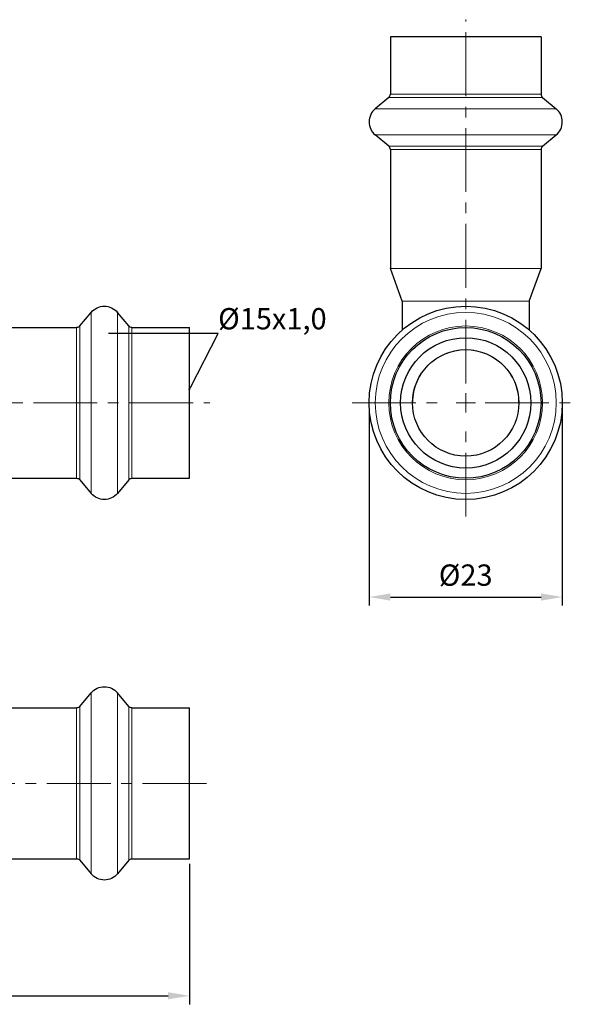
# Model space of a CAD drawing. Units: millimetres. Extents: x 202 to 2133, y 267 to 883.
# Drawn here: x 561 to 627, y 665 to 781 of the extents above; entities that cross this region are included whole.
import ezdxf
from ezdxf import colors
from ezdxf.entities.mleader import LeaderData, LeaderLine
from ezdxf.math import Vec2, Vec3

# ---------------------------------------------------------------- set-up
doc = ezdxf.new("R2010")
doc.units = ezdxf.units.MM
doc.header["$LTSCALE"] = 10
doc.linetypes.add('ACAD_ISO04W100', pattern=[30, 24, -3, 0, -3])
doc.linetypes.add('CENTER2', pattern=[1.125, 0.75, -0.125, 0.125, -0.125])
doc.layers.get('0').update_dxf_attribs({"color": 220})
for name, color, linetype, lineweight in [('Осевая', 1, 'ACAD_ISO04W100', 15), ('Основная толстая', 7, 'Continuous', 30), ('Основная тонкая', 7, 'Continuous', 15), ('Размеры', 7, 'Continuous', 18)]:
    doc.layers.add(name, color=color, linetype=linetype, lineweight=lineweight)
doc.styles.add('VALтекст', font='isocpeur.ttf', dxfattribs={"height": 2.5})
doc.dimstyles.new('VALразмер1', dxfattribs={"dimtxt": 2.5, "dimasz": 2.5, "dimexe": 1, "dimexo": 0.6, "dimgap": 1, "dimtad": 1, "dimdec": 0, "dimdsep": 46, "dimtxsty": 'VALтекст', "dimcen": 2.5, "dimclrt": 256, "dimadec": 0, "dimazin": 0, "dimtfac": 1, "dimtdec": 0, "dimtmove": 0, "dimatfit": 3, "dimfxl": 1, "dimarcsym": 0})

# ---------------------------------------------------------------- blocks, each defined once
blk = doc.blocks.new('*U209')
at = {"layer": 'Осевая', "color": 0, "linetype": 'CENTER2', "transparency": 16777216}
blk.add_line((-44.12, 0), (44.12, 0), dxfattribs=at)
blk = doc.blocks.new('A$C90717845')
at = {"layer": 'Основная толстая', "extrusion": (-1, 2.83277e-16, -2.22045e-16)}
for p, q in [((28.83, 9.03), (30.16, 10.63)), ((34.57, 9.03), (33.24, 10.63)), ((14.49, 8.85), (28.45, 8.85)), ((34.95, 8.85), (41.7, 8.85)), ((41.7, -8.85), (41.7, 8.85)), ((14.49, -8.85), (28.45, -8.85)), ((28.83, -9.03), (30.16, -10.63)), ((34.57, -9.03), (33.24, -10.63)), ((34.95, -8.85), (41.7, -8.85))]:
    blk.add_line(p, q, dxfattribs=at)
at = {"layer": 'Основная толстая', "extrusion": (2.22045e-16, -6.29001e-32, -1)}
for centre, radius, start, end in [((-31.7, 9.35), 2, 39.7151, 140.2849), ((-28.45, 9.35), 0.5, 219.7151, 270), ((-34.95, 9.35), 0.5, 270, 320.2849), ((-28.45, -9.35), 0.5, 90, 140.2849), ((-34.95, -9.35), 0.5, 39.7151, 90), ((-31.7, -9.35), 2, 219.7151, 320.2849)]:
    blk.add_arc(centre, radius, start, end, dxfattribs=at)
at = {"layer": 'Основная тонкая', "extrusion": (-1, 2.83277e-16, -2.22045e-16)}
for p, q in [((30.16, -10.63), (30.16, 10.63)), ((33.24, -10.63), (33.24, 10.63)), ((28.45, -8.85), (28.45, 8.85)), ((28.83, -9.03), (28.83, 9.03)), ((34.57, -9.03), (34.57, 9.03)), ((34.95, -8.85), (34.95, 8.85))]:
    blk.add_line(p, q, dxfattribs=at)
at = {"layer": 'Осевая', "linetype": 'CENTER2'}
blk.add_blockref('*U209', (0, 0), dxfattribs=at)
blk = doc.blocks.new('*U212')
at = {"layer": 'Осевая', "color": 0, "linetype": 'CENTER2', "transparency": 16777216}
for p, q in [((0, 2.27), (0, 45)), ((-13.35, 0), (-2.27, 0)), ((2.27, 0), (13.35, 0)), ((0, -13.35), (0, -2.27))]:
    blk.add_line(p, q, dxfattribs=at)
at = {"layer": 'Осевая', "color": 0, "linetype": 'Continuous', "transparency": 16777216}
for p, q in [((-1.135, 0), (1.135, 0)), ((0, -1.135), (0, 1.135))]:
    blk.add_line(p, q, dxfattribs=at)
blk = doc.blocks.new('A$C8ed26fc4')
at = {"layer": 'Основная толстая'}
for p, q in [((0, 43), (-8.85, 43)), ((-8.85, 43), (-8.85, 36.25)), ((8.85, 43), (0, 43)), ((8.85, 43), (8.85, 36.25)), ((-9.03, 35.87), (-10.63, 34.54)), ((9.03, 35.87), (10.63, 34.54)), ((-9.03, 30.13), (-10.63, 31.46)), ((9.03, 30.13), (10.63, 31.46)), ((-8.85, 29.75), (-8.85, 15.79)), ((8.85, 29.75), (8.85, 15.79)), ((-7.45, 11.94), (-8.85, 15.79)), ((7.45, 11.94), (8.85, 15.79)), ((-7.45, 11.94), (-7.45, 8.56)), ((7.45, 11.94), (7.45, 8.56))]:
    blk.add_line(p, q, dxfattribs=at)
for radius in [11.35, 8.85, 7.65, 6.25]:
    blk.add_circle((0, 0), radius, dxfattribs=at)
for centre, radius, start, end in [((-9.35, 36.25), 0.5, 309.7151, 360), ((9.35, 36.25), 0.5, 180, 230.2849), ((-9.35, 33), 2, 129.7151, 230.2849), ((9.35, 33), 2, 309.7151, 50.2849), ((-9.35, 29.75), 0.5, 0, 50.2849), ((9.35, 29.75), 0.5, 129.7151, 180)]:
    blk.add_arc(centre, radius, start, end, dxfattribs=at)
at = {"layer": 'Основная тонкая'}
for p, q in [((0, 35.87), (-9.03, 35.87)), ((0, 36.25), (-8.85, 36.25)), ((8.85, 36.25), (0, 36.25)), ((9.03, 35.87), (0, 35.87)), ((0, 34.54), (-10.63, 34.54)), ((10.63, 34.54), (0, 34.54)), ((0, 31.46), (-10.63, 31.46)), ((10.63, 31.46), (0, 31.46)), ((0, 30.13), (-9.03, 30.13)), ((9.03, 30.13), (0, 30.13)), ((0, 29.75), (-8.85, 29.75)), ((8.85, 29.75), (0, 29.75)), ((0, 15.79), (-8.85, 15.79)), ((8.85, 15.79), (0, 15.79)), ((0, 11.94), (-7.45, 11.94)), ((7.45, 11.94), (0, 11.94)), ((-6.22, 0), (-6.25, 0)), ((6.25, 0), (6.22, 0))]:
    blk.add_line(p, q, dxfattribs=at)
for radius in [10.63, 9.03]:
    blk.add_circle((0, 0), radius, dxfattribs=at)
for points, knots in [([(0, 6.25), (-0.83, 6.25), (-1.68, 6.07), (-3.21, 5.42), (-3.88, 4.95), (-4.94, 3.88), (-5.41, 3.21), (-5.88, 2.09), (-6.01, 1.7), (-6.18, 0.88), (-6.22, 0.46), (-6.22, 0.03), (-6.22, 0.02), (-6.22, 0.01), (-6.22, 0)], [-1.016087, -1.016087, -1.016087, -1.016087, -0.767412, -0.767412, -0.518737, -0.518737, -0.259369, -0.259369, -0.129684, -0.129684, 0, 0, 0, 0.00285, 0.00285, 0.00285, 0.00285]), ([(6.22, 0), (6.22, 0.01), (6.22, 0.02), (6.22, 0.46), (6.18, 0.88), (6.01, 1.7), (5.88, 2.09), (5.41, 3.21), (4.94, 3.88), (3.88, 4.95), (3.21, 5.42), (1.68, 6.07), (0.83, 6.25), (0, 6.25)], [-2.035025, -2.035025, -2.035025, -2.035025, -2.032175, -2.032175, -1.902491, -1.902491, -1.772806, -1.772806, -1.513438, -1.513438, -1.264763, -1.264763, -1.016087, -1.016087, -1.016087, -1.016087])]:
    blk.add_open_spline(points, degree=3, knots=knots, dxfattribs=at)
at = {"layer": 'Осевая', "linetype": 'CENTER2'}
blk.add_blockref('*U212', (0, 0), dxfattribs=at)
blk = doc.blocks.new('*U214')
at = {"layer": 'Осевая', "color": 0, "linetype": 'CENTER2', "transparency": 16777216}
for p, q in [((0, 2.27), (0, 43.7)), ((-13.35, 0), (-2.27, 0)), ((2.27, 0), (13.35, 0)), ((0, -43.7), (0, -2.27))]:
    blk.add_line(p, q, dxfattribs=at)
at = {"layer": 'Осевая', "color": 0, "linetype": 'Continuous', "transparency": 16777216}
for p, q in [((-1.135, 0), (1.135, 0)), ((0, -1.135), (0, 1.135))]:
    blk.add_line(p, q, dxfattribs=at)
blk = doc.blocks.new('A$C6be0e55e')
at = {"layer": 'Основная толстая', "extrusion": (-1, 6.12323e-17, -2.22045e-16)}
for p, q in [((28.83, 9.03), (30.16, 10.63)), ((34.57, 9.03), (33.24, 10.63)), ((14.49, 8.85), (28.45, 8.85)), ((34.95, 8.85), (41.7, 8.85)), ((41.7, -8.85), (41.7, 8.85)), ((14.49, -8.85), (28.45, -8.85)), ((28.83, -9.03), (30.16, -10.63)), ((34.57, -9.03), (33.24, -10.63)), ((34.95, -8.85), (41.7, -8.85))]:
    blk.add_line(p, q, dxfattribs=at)
at = {"layer": 'Основная толстая', "extrusion": (2.22045e-16, -1.35963e-32, -1)}
for centre, radius, start, end in [((-31.7, 9.35), 2, 39.7151, 140.2849), ((-28.45, 9.35), 0.5, 219.7151, 270), ((-34.95, 9.35), 0.5, 270, 320.2849), ((-28.45, -9.35), 0.5, 90, 140.2849), ((-34.95, -9.35), 0.5, 39.7151, 90), ((-31.7, -9.35), 2, 219.7151, 320.2849)]:
    blk.add_arc(centre, radius, start, end, dxfattribs=at)
at = {"layer": 'Основная тонкая', "extrusion": (-1, 6.12323e-17, -2.22045e-16)}
for p, q in [((30.16, -10.63), (30.16, 10.63)), ((33.24, -10.63), (33.24, 10.63)), ((28.45, -8.85), (28.45, 8.85)), ((28.83, -9.03), (28.83, 9.03)), ((34.57, -9.03), (34.57, 9.03)), ((34.95, -8.85), (34.95, 8.85))]:
    blk.add_line(p, q, dxfattribs=at)
at = {"layer": 'Осевая', "linetype": 'CENTER2', "extrusion": (2.22045e-16, -1.35963e-32, -1), "rotation": 270}
blk.add_blockref('*U214', (0, 0), dxfattribs=at)
blk = doc.blocks.new('_Dot')
at = {"color": 0, "linetype": 'ByBlock', "lineweight": -2}
blk.add_line((-0.5, 0), (-1, 0), dxfattribs=at)
at = {"color": 0, "linetype": 'ByBlock', "const_width": 0.5}
blk.add_lwpolyline([(-0.25, 0, 1), (0.25, 0, 1)], format="xyb", close=True, dxfattribs=at)
blk = doc.blocks.new('*D217')
at = {"layer": 'Defpoints', "color": 0, "transparency": 16777216}
for p in [(602.18, 735.57, -107.8), (624.88, 735.57, -107.8), (624.88, 712.77)]:
    blk.add_point(p, dxfattribs=at)
at = {"layer": 'Размеры', "color": 0, "lineweight": -2, "transparency": 16777216}
for p, q in [((602.18, 734.97), (602.18, 711.77)), ((624.88, 734.97), (624.88, 711.77)), ((604.68, 712.77), (622.38, 712.77))]:
    blk.add_line(p, q, dxfattribs=at)
at = {"layer": 'Размеры', "color": 0, "transparency": 16777216}
for points in [[(604.68, 713.19), (604.68, 712.35), (602.18, 712.77)], [(622.38, 713.19), (622.38, 712.35), (624.88, 712.77)]]:
    blk.add_solid(points, dxfattribs=at)
at = {"layer": 'Размеры', "transparency": 16777216, "insert": (613.53, 715.02), "char_height": 2.5, "attachment_point": 5, "style": 'VALтекст'}
blk.add_mtext('%%C23', dxfattribs=at)
blk = doc.blocks.new('*D218')
at = {"layer": 'Defpoints', "color": 0, "transparency": 16777216}
for p in [(497.66, 682.04, -107.8), (581.06, 682.04, -107.8), (581.06, 665.94)]:
    blk.add_point(p, dxfattribs=at)
at = {"layer": 'Размеры', "color": 0, "lineweight": -2, "transparency": 16777216}
for p, q in [((497.66, 681.44), (497.66, 664.94)), ((581.06, 681.44), (581.06, 664.94)), ((500.16, 665.94), (578.56, 665.94))]:
    blk.add_line(p, q, dxfattribs=at)
at = {"layer": 'Размеры', "color": 0, "transparency": 16777216}
for points in [[(500.16, 666.36), (500.16, 665.53), (497.66, 665.94)], [(578.56, 666.36), (578.56, 665.53), (581.06, 665.94)]]:
    blk.add_solid(points, dxfattribs=at)
at = {"layer": 'Размеры', "transparency": 16777216, "insert": (539.36, 668.19), "char_height": 2.5, "attachment_point": 5, "style": 'VALтекст'}
blk.add_mtext('83', dxfattribs=at)

msp = doc.modelspace()

# ---------------------------------------------------------------- block references
for name, p in [('A$C8ed26fc4', (613.53, 735.57, -107.8)), ('A$C90717845', (539.36, 735.57, -89.32)), ('A$C6be0e55e', (539.36, 690.89, -107.8))]:
    msp.add_blockref(name, p)

# ---------------------------------------------------------------- dimensions: what is measured, and where the dimension line sits
at = {"layer": 'Размеры'}
for base, p1, p2, text, picture, middle in [((624.88, 712.77), (602.18, 735.57, -107.8), (624.88, 735.57, -107.8), '%%C23', '*D217', (613.53, 715.02)), ((581.06, 665.94), (497.66, 682.04, -107.8), (581.06, 682.04, -107.8), '83', '*D218', (539.36, 668.19))]:
    dim = msp.add_linear_dim(base=base, p1=p1, p2=p2, text=text, dimstyle='VALразмер1', dxfattribs=at)
    dim.commit()
    dim.dimension.update_dxf_attribs({"geometry": picture, "text_midpoint": middle})

# ---------------------------------------------------------------- leaders
ml = msp.add_multileader_mtext('Standard', dxfattribs=at)
ml.set_content('%%C15x1,0', color=256, style='VALтекст')
ml.set_leader_properties()
ml.set_arrow_properties(name='DOT')
ml.build(insert=Vec2(0, 0))
ml.multileader.update_dxf_attribs({"has_dogleg": 0, "text_left_attachment_type": 6, "text_right_attachment_type": 6, "dogleg_length": 0, "arrow_head_size": 0.25})
ctx = ml.context
ctx.base_point, ctx.char_height, ctx.arrow_head_size, ctx.landing_gap_size, ctx.plane_origin = Vec3(584.44, 743.7, -89.32), 2.5, 0.25, 0, Vec3(581.06, 735.57, -89.32)
ctx.left_attachment, ctx.right_attachment = 6, 6
notes = []
notes.append((ctx, [(1, (1, 1, 0), (584.44, 743.7, -89.32), (1, 0), 0, [(0, [(581.06, 737.17, -89.32)], 0, [])])]))
ctx.mtext.insert, ctx.mtext.flow_direction = Vec3(584.44, 746.7, -89.32), 5
for ctx, leaders in notes:
    for number, flags, end, landing, length, lines in leaders:
        leader = LeaderData()
        leader.index, (leader.has_last_leader_line, leader.has_dogleg_vector, leader.attachment_direction) = number, flags
        leader.last_leader_point, leader.dogleg_vector, leader.dogleg_length = Vec3(end), Vec3(landing), length
        for number, points, colour, breaks in lines:
            line = LeaderLine()
            line.index, line.vertices, line.color, line.breaks = number, Vec3.list(points), colors.encode_raw_color(colour), breaks
            leader.lines.append(line)
        ctx.leaders.append(leader)

doc.saveas('drawing.dxf')
